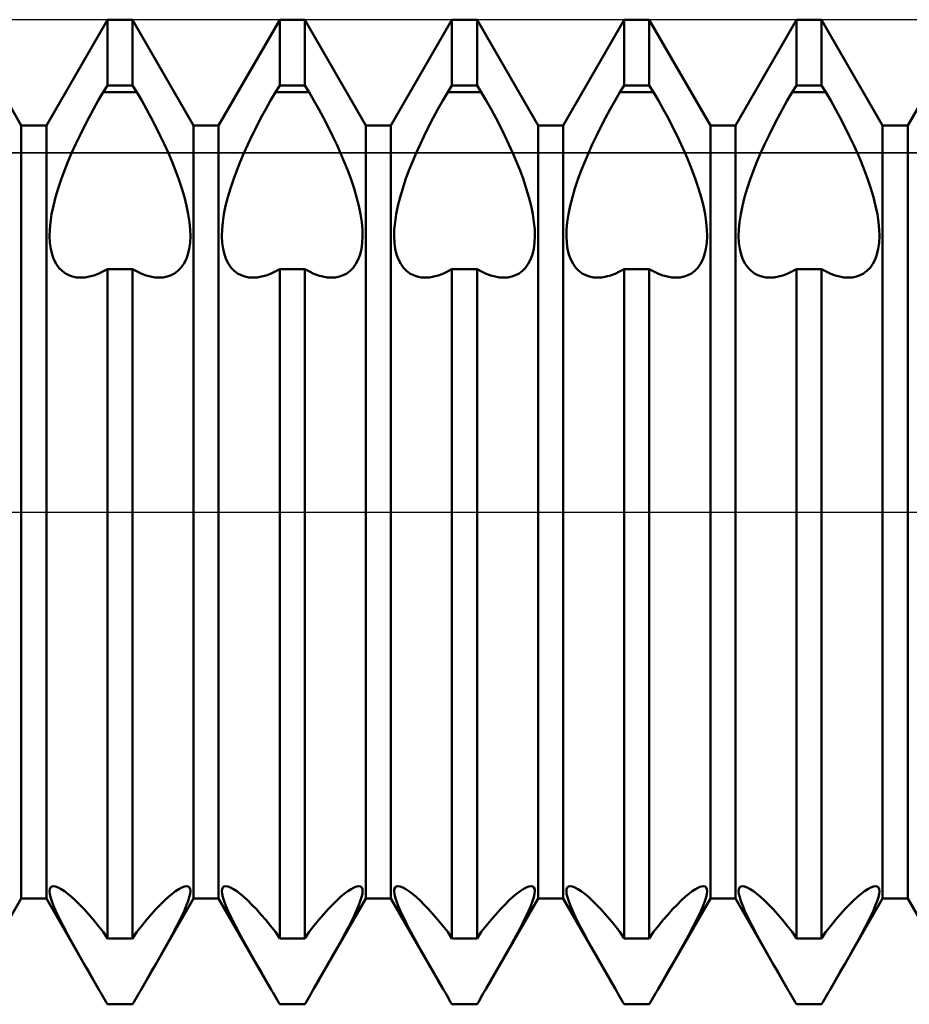
# Model space of a CAD drawing. Units: millimetres. Extents: x -26 to 133, y -37 to 52.
# Drawn here: x 56 to 59, y -2 to 2 of the extents above; entities that cross this region are included whole.
import ezdxf

# ---------------------------------------------------------------- set-up
doc = ezdxf.new("R2010")
doc.units = ezdxf.units.MM
doc.header["$LTSCALE"] = 5.25
doc.linetypes.add('LONGDASH_DASH', pattern=[0.85, 0.4, -0.2, 0.05, -0.2])
for name, color, linetype in [('1', 4, 'CONTINUOUS'), ('4', 2, 'LONGDASH_DASH'), ('CUT', 1, 'CONTINUOUS'), ('NOCUT', 7, 'CONTINUOUS'), ('SK4', 2, 'LONGDASH_DASH')]:
    doc.layers.add(name, color=color, linetype=linetype)

msp = doc.modelspace()

# ---------------------------------------------------------------- linework, layer by layer
at = {"layer": '1', "color": 4, "linetype": 'CONTINUOUS', "lineweight": 50}
for p, q in [((55.599, 1.5705), (55.351, 2)), ((55.701, 1.5705), (55.949, 2)), ((55.949, 2), (56.051, 2)), ((55.949, 1.732), (55.949, 2)), ((56.299, 1.5705), (56.051, 2)), ((56.051, 1.732), (56.051, 2)), ((56.401, 1.5705), (56.649, 2)), ((56.649, 2), (56.751, 2)), ((56.649, 1.732), (56.649, 2)), ((56.999, 1.5705), (56.751, 2)), ((56.751, 1.732), (56.751, 2)), ((57.101, 1.5705), (57.349, 2)), ((57.349, 2), (57.451, 2)), ((57.349, 1.732), (57.349, 2)), ((57.699, 1.5705), (57.451, 2)), ((57.451, 1.732), (57.451, 2)), ((57.801, 1.5705), (58.049, 2)), ((58.049, 2), (58.151, 2)), ((58.049, 1.732), (58.049, 2)), ((58.399, 1.5705), (58.151, 2)), ((58.151, 1.732), (58.151, 2)), ((58.501, 1.5705), (58.749, 2)), ((58.749, 2), (58.851, 2)), ((58.749, 1.732), (58.749, 2)), ((59.099, 1.5705), (58.851, 2)), ((58.851, 1.732), (58.851, 2)), ((59.201, 1.5705), (59.449, 2)), ((55.9317, 1.7062), (55.949, 1.732)), ((55.949, 1.732), (56.051, 1.732)), ((56.0683, 1.7062), (56.051, 1.732)), ((56.6317, 1.7062), (56.649, 1.732)), ((56.649, 1.732), (56.751, 1.732)), ((56.7683, 1.7062), (56.751, 1.732)), ((57.3317, 1.7062), (57.349, 1.732)), ((57.349, 1.732), (57.451, 1.732)), ((57.4683, 1.7062), (57.451, 1.732)), ((58.0317, 1.7062), (58.049, 1.732)), ((58.049, 1.732), (58.151, 1.732)), ((58.1683, 1.7062), (58.151, 1.732)), ((58.7317, 1.7062), (58.749, 1.732)), ((58.749, 1.732), (58.851, 1.732)), ((58.8683, 1.7062), (58.851, 1.732)), ((55.9118, 1.6718), (55.9317, 1.7061)), ((55.9317, 1.7062), (56.0683, 1.7062)), ((56.0882, 1.6718), (56.0683, 1.7061)), ((56.6118, 1.6718), (56.6317, 1.7061)), ((56.6317, 1.7062), (56.7683, 1.7062)), ((56.7882, 1.6718), (56.7683, 1.7061)), ((57.3118, 1.6718), (57.3317, 1.7061)), ((57.3317, 1.7062), (57.4683, 1.7062)), ((57.4882, 1.6718), (57.4683, 1.7061)), ((58.0118, 1.6718), (58.0317, 1.7061)), ((58.0317, 1.7062), (58.1683, 1.7062)), ((58.1882, 1.6718), (58.1683, 1.7061)), ((58.7118, 1.6718), (58.7317, 1.7061)), ((58.7317, 1.7062), (58.8683, 1.7062)), ((58.8882, 1.6718), (58.8683, 1.7061)), ((55.8922, 1.6366), (55.9118, 1.6718)), ((56.1078, 1.6366), (56.0882, 1.6718)), ((56.5922, 1.6366), (56.6118, 1.6718)), ((56.8078, 1.6366), (56.7882, 1.6718)), ((57.2922, 1.6366), (57.3118, 1.6718)), ((57.5078, 1.6366), (57.4882, 1.6718)), ((57.9922, 1.6366), (58.0118, 1.6718)), ((58.2078, 1.6366), (58.1882, 1.6718)), ((58.6922, 1.6366), (58.7118, 1.6718)), ((58.9078, 1.6366), (58.8882, 1.6718)), ((55.8542, 1.5648), (55.8729, 1.6009)), ((55.8729, 1.6009), (55.8922, 1.6366)), ((56.1271, 1.6009), (56.1078, 1.6366)), ((56.1458, 1.5648), (56.1271, 1.6009)), ((56.5542, 1.5648), (56.5729, 1.6009)), ((56.5729, 1.6009), (56.5922, 1.6366)), ((56.8271, 1.6009), (56.8078, 1.6366)), ((56.8457, 1.5648), (56.8271, 1.6009)), ((57.2542, 1.5648), (57.2729, 1.6009)), ((57.2729, 1.6009), (57.2922, 1.6366)), ((57.5271, 1.6009), (57.5078, 1.6366)), ((57.5457, 1.5648), (57.5271, 1.6009)), ((57.9542, 1.5648), (57.9729, 1.6009)), ((57.9729, 1.6009), (57.9922, 1.6366)), ((58.2271, 1.6009), (58.2078, 1.6366)), ((58.2457, 1.5648), (58.2271, 1.6009)), ((58.6543, 1.5648), (58.6729, 1.6009)), ((58.6729, 1.6009), (58.6922, 1.6366)), ((58.9271, 1.6009), (58.9078, 1.6366)), ((58.9458, 1.5648), (58.9271, 1.6009)), ((55.599, 1.5705), (55.701, 1.5705)), ((55.599, -1.5705), (55.599, 1.5705)), ((55.701, -1.5705), (55.701, 1.5705)), ((55.8363, 1.5288), (55.8542, 1.5648)), ((56.1637, 1.5288), (56.1458, 1.5648)), ((56.299, 1.5705), (56.401, 1.5705)), ((56.299, -1.5705), (56.299, 1.5705)), ((56.401, -1.5705), (56.401, 1.5705)), ((56.5363, 1.5288), (56.5542, 1.5648)), ((56.8637, 1.5288), (56.8457, 1.5648)), ((56.999, 1.5705), (57.101, 1.5705)), ((56.999, -1.5705), (56.999, 1.5705)), ((57.101, -1.5705), (57.101, 1.5705)), ((57.2363, 1.5288), (57.2542, 1.5648)), ((57.5637, 1.5288), (57.5457, 1.5648)), ((57.699, 1.5705), (57.801, 1.5705)), ((57.699, -1.5705), (57.699, 1.5705)), ((57.801, -1.5705), (57.801, 1.5705)), ((57.9363, 1.5288), (57.9542, 1.5648)), ((58.2637, 1.5288), (58.2457, 1.5648)), ((58.399, 1.5705), (58.501, 1.5705)), ((58.399, -1.5705), (58.399, 1.5705)), ((58.501, -1.5705), (58.501, 1.5705)), ((58.6363, 1.5288), (58.6543, 1.5648)), ((58.9637, 1.5288), (58.9458, 1.5648)), ((59.099, 1.5705), (59.201, 1.5705)), ((59.099, -1.5705), (59.099, 1.5705)), ((59.201, -1.5705), (59.201, 1.5705)), ((55.8193, 1.4929), (55.8363, 1.5288)), ((56.1807, 1.4929), (56.1637, 1.5288)), ((56.5193, 1.4929), (56.5363, 1.5288)), ((56.8807, 1.4929), (56.8637, 1.5288)), ((57.2193, 1.4929), (57.2363, 1.5288)), ((57.5807, 1.4929), (57.5637, 1.5288)), ((57.9193, 1.4929), (57.9363, 1.5288)), ((58.2807, 1.4929), (58.2637, 1.5288)), ((58.6193, 1.4929), (58.6363, 1.5288)), ((58.9807, 1.4929), (58.9637, 1.5288)), ((55.8033, 1.4575), (55.8193, 1.4929)), ((56.1967, 1.4575), (56.1807, 1.4929)), ((56.5033, 1.4575), (56.5193, 1.4929)), ((56.8967, 1.4575), (56.8807, 1.4929)), ((57.2033, 1.4575), (57.2193, 1.4929)), ((57.5967, 1.4575), (57.5807, 1.4929)), ((57.9033, 1.4575), (57.9193, 1.4929)), ((58.2967, 1.4575), (58.2807, 1.4929)), ((58.6033, 1.4575), (58.6193, 1.4929)), ((58.9967, 1.4575), (58.9807, 1.4929)), ((55.7885, 1.4226), (55.8033, 1.4575)), ((56.2115, 1.4226), (56.1967, 1.4575)), ((56.4885, 1.4226), (56.5033, 1.4575)), ((56.9115, 1.4226), (56.8967, 1.4575)), ((57.1885, 1.4226), (57.2033, 1.4575)), ((57.6115, 1.4226), (57.5967, 1.4575)), ((57.8885, 1.4226), (57.9033, 1.4575)), ((58.3115, 1.4226), (58.2967, 1.4575)), ((58.5885, 1.4226), (58.6033, 1.4575)), ((59.0115, 1.4226), (58.9967, 1.4575)), ((55.7743, 1.387), (55.7885, 1.4226)), ((56.2257, 1.387), (56.2115, 1.4226)), ((56.4743, 1.387), (56.4885, 1.4226)), ((56.9257, 1.387), (56.9115, 1.4226)), ((57.1743, 1.387), (57.1885, 1.4226)), ((57.6257, 1.387), (57.6115, 1.4226)), ((57.8743, 1.387), (57.8885, 1.4226)), ((58.3257, 1.387), (58.3115, 1.4226)), ((58.5743, 1.387), (58.5885, 1.4226)), ((59.0257, 1.387), (59.0115, 1.4226)), ((55.7609, 1.3509), (55.7743, 1.387)), ((56.2391, 1.3509), (56.2257, 1.387)), ((56.4609, 1.3509), (56.4743, 1.387)), ((56.9391, 1.3509), (56.9257, 1.387)), ((57.1609, 1.3509), (57.1743, 1.387)), ((57.6391, 1.3509), (57.6257, 1.387)), ((57.8609, 1.3509), (57.8743, 1.387)), ((58.3391, 1.3509), (58.3257, 1.387)), ((58.5609, 1.3509), (58.5743, 1.387)), ((59.0391, 1.3509), (59.0257, 1.387)), ((55.7488, 1.3147), (55.7609, 1.3509)), ((56.2512, 1.3147), (56.2391, 1.3509)), ((56.4488, 1.3147), (56.4609, 1.3509)), ((56.9512, 1.3147), (56.9391, 1.3509)), ((57.1488, 1.3147), (57.1609, 1.3509)), ((57.6512, 1.3147), (57.6391, 1.3509)), ((57.8488, 1.3147), (57.8609, 1.3509)), ((58.3512, 1.3147), (58.3391, 1.3509)), ((58.5488, 1.3147), (58.5609, 1.3509)), ((59.0512, 1.3147), (59.0391, 1.3509)), ((55.7382, 1.2789), (55.7488, 1.3147)), ((56.2618, 1.2789), (56.2512, 1.3147)), ((56.4382, 1.2789), (56.4488, 1.3147)), ((56.9618, 1.2789), (56.9512, 1.3147)), ((57.1382, 1.2789), (57.1488, 1.3147)), ((57.6618, 1.2789), (57.6512, 1.3147)), ((57.8382, 1.2789), (57.8488, 1.3147)), ((58.3618, 1.2789), (58.3512, 1.3147)), ((58.5382, 1.2789), (58.5488, 1.3147)), ((59.0618, 1.2789), (59.0512, 1.3147)), ((55.7224, 1.2102), (55.7293, 1.2439)), ((55.7293, 1.2439), (55.7382, 1.2789)), ((56.2707, 1.2439), (56.2618, 1.2789)), ((56.2776, 1.2102), (56.2707, 1.2439)), ((56.4224, 1.2102), (56.4293, 1.2439)), ((56.4293, 1.2439), (56.4382, 1.2789)), ((56.9707, 1.2439), (56.9618, 1.2789)), ((56.9776, 1.2102), (56.9707, 1.2439)), ((57.1224, 1.2102), (57.1293, 1.2439)), ((57.1293, 1.2439), (57.1382, 1.2789)), ((57.6707, 1.2439), (57.6618, 1.2789)), ((57.6776, 1.2102), (57.6707, 1.2439)), ((57.8224, 1.2102), (57.8293, 1.2439)), ((57.8293, 1.2439), (57.8382, 1.2789)), ((58.3707, 1.2439), (58.3618, 1.2789)), ((58.3776, 1.2102), (58.3707, 1.2439)), ((58.5224, 1.2102), (58.5293, 1.2439)), ((58.5293, 1.2439), (58.5382, 1.2789)), ((59.0707, 1.2439), (59.0618, 1.2789)), ((59.0776, 1.2102), (59.0707, 1.2439)), ((55.7176, 1.1781), (55.7224, 1.2102)), ((56.2824, 1.1781), (56.2776, 1.2102)), ((56.4176, 1.1781), (56.4224, 1.2102)), ((56.9824, 1.1781), (56.9776, 1.2102)), ((57.1176, 1.1781), (57.1224, 1.2102)), ((57.6824, 1.1781), (57.6776, 1.2102)), ((57.8176, 1.1781), (57.8224, 1.2102)), ((58.3824, 1.1781), (58.3776, 1.2102)), ((58.5176, 1.1781), (58.5224, 1.2102)), ((59.0824, 1.1781), (59.0776, 1.2102)), ((55.7147, 1.1479), (55.7176, 1.1781)), ((56.2853, 1.1479), (56.2824, 1.1781)), ((56.4147, 1.1479), (56.4176, 1.1781)), ((56.9853, 1.1479), (56.9824, 1.1781)), ((57.1147, 1.1479), (57.1176, 1.1781)), ((57.6853, 1.1479), (57.6824, 1.1781)), ((57.8147, 1.1479), (57.8176, 1.1781)), ((58.3853, 1.1479), (58.3824, 1.1781)), ((58.5147, 1.1479), (58.5176, 1.1781)), ((59.0853, 1.1479), (59.0824, 1.1781)), ((55.7139, 1.12), (55.7147, 1.1479)), ((56.2861, 1.12), (56.2853, 1.1479)), ((56.4139, 1.12), (56.4147, 1.1479)), ((56.9861, 1.12), (56.9853, 1.1479)), ((57.1139, 1.12), (57.1147, 1.1479)), ((57.6861, 1.12), (57.6853, 1.1479)), ((57.8139, 1.12), (57.8147, 1.1479)), ((58.3861, 1.12), (58.3853, 1.1479)), ((58.5139, 1.12), (58.5147, 1.1479)), ((59.0861, 1.12), (59.0853, 1.1479)), ((55.7153, 1.0938), (55.7139, 1.12)), ((55.7187, 1.0692), (55.7153, 1.0938)), ((56.2813, 1.0692), (56.2847, 1.0938)), ((56.2847, 1.0938), (56.2861, 1.12)), ((56.4153, 1.0938), (56.4139, 1.12)), ((56.4187, 1.0692), (56.4153, 1.0938)), ((56.9813, 1.0692), (56.9847, 1.0938)), ((56.9847, 1.0938), (56.9861, 1.12)), ((57.1153, 1.0938), (57.1139, 1.12)), ((57.1187, 1.0692), (57.1153, 1.0938)), ((57.6813, 1.0692), (57.6847, 1.0938)), ((57.6847, 1.0938), (57.6861, 1.12)), ((57.8153, 1.0938), (57.8139, 1.12)), ((57.8187, 1.0692), (57.8153, 1.0938)), ((58.3813, 1.0692), (58.3847, 1.0938)), ((58.3847, 1.0938), (58.3861, 1.12)), ((58.5153, 1.0938), (58.5139, 1.12)), ((58.5187, 1.0692), (58.5153, 1.0938)), ((59.0813, 1.0692), (59.0847, 1.0938)), ((59.0847, 1.0938), (59.0861, 1.12)), ((55.7241, 1.0464), (55.7187, 1.0692)), ((55.7316, 1.0258), (55.7241, 1.0464)), ((56.2684, 1.0258), (56.2759, 1.0464)), ((56.2759, 1.0464), (56.2813, 1.0692)), ((56.4241, 1.0464), (56.4187, 1.0692)), ((56.4316, 1.0258), (56.4241, 1.0464)), ((56.9684, 1.0258), (56.9759, 1.0464)), ((56.9759, 1.0464), (56.9813, 1.0692)), ((57.1241, 1.0464), (57.1187, 1.0692)), ((57.1316, 1.0258), (57.1241, 1.0464)), ((57.6684, 1.0258), (57.6759, 1.0464)), ((57.6759, 1.0464), (57.6813, 1.0692)), ((57.8241, 1.0464), (57.8187, 1.0692)), ((57.8316, 1.0258), (57.8241, 1.0464)), ((58.3684, 1.0258), (58.3759, 1.0464)), ((58.3759, 1.0464), (58.3813, 1.0692)), ((58.5241, 1.0464), (58.5187, 1.0692)), ((58.5316, 1.0258), (58.5241, 1.0464)), ((59.0684, 1.0258), (59.0759, 1.0464)), ((59.0759, 1.0464), (59.0813, 1.0692)), ((55.7409, 1.0077), (55.7316, 1.0258)), ((55.752, 0.9923), (55.7409, 1.0077)), ((56.248, 0.9923), (56.2591, 1.0077)), ((56.2591, 1.0077), (56.2684, 1.0258)), ((56.4409, 1.0077), (56.4316, 1.0258)), ((56.452, 0.9923), (56.4409, 1.0077)), ((56.948, 0.9923), (56.9591, 1.0077)), ((56.9591, 1.0077), (56.9684, 1.0258)), ((57.1409, 1.0077), (57.1316, 1.0258)), ((57.152, 0.9923), (57.1409, 1.0077)), ((57.648, 0.9923), (57.6591, 1.0077)), ((57.6591, 1.0077), (57.6684, 1.0258)), ((57.8409, 1.0077), (57.8316, 1.0258)), ((57.852, 0.9923), (57.8409, 1.0077)), ((58.348, 0.9923), (58.3591, 1.0077)), ((58.3591, 1.0077), (58.3684, 1.0258)), ((58.5409, 1.0077), (58.5316, 1.0258)), ((58.552, 0.9923), (58.5409, 1.0077)), ((59.048, 0.9923), (59.0591, 1.0077)), ((59.0591, 1.0077), (59.0684, 1.0258)), ((55.7645, 0.9795), (55.752, 0.9923)), ((55.7781, 0.9693), (55.7645, 0.9795)), ((55.7925, 0.9616), (55.7781, 0.9693)), ((55.8076, 0.9563), (55.7925, 0.9616)), ((55.8755, 0.9561), (55.8935, 0.961)), ((55.8935, 0.961), (55.9118, 0.9678)), ((55.9118, 0.9678), (55.9304, 0.9764)), ((55.9304, 0.9764), (55.949, 0.9867)), ((55.949, 0.9866), (56.051, 0.9866)), ((55.949, -1.7321), (55.949, 0.9866)), ((56.0696, 0.9764), (56.051, 0.9867)), ((56.051, -1.7321), (56.051, 0.9866)), ((56.0882, 0.9678), (56.0696, 0.9764)), ((56.1065, 0.961), (56.0882, 0.9678)), ((56.1245, 0.9561), (56.1065, 0.961)), ((56.1924, 0.9563), (56.2075, 0.9616)), ((56.2075, 0.9616), (56.2219, 0.9693)), ((56.2219, 0.9693), (56.2355, 0.9795)), ((56.2355, 0.9795), (56.248, 0.9923)), ((56.4645, 0.9795), (56.452, 0.9923)), ((56.4781, 0.9693), (56.4645, 0.9795)), ((56.4925, 0.9616), (56.4781, 0.9693)), ((56.5076, 0.9563), (56.4925, 0.9616)), ((56.5755, 0.9561), (56.5935, 0.961)), ((56.5935, 0.961), (56.6118, 0.9678)), ((56.6118, 0.9678), (56.6304, 0.9764)), ((56.6304, 0.9764), (56.649, 0.9867)), ((56.649, 0.9866), (56.751, 0.9866)), ((56.649, -1.7321), (56.649, 0.9866)), ((56.7696, 0.9764), (56.751, 0.9867)), ((56.751, -1.7321), (56.751, 0.9866)), ((56.7882, 0.9678), (56.7696, 0.9764)), ((56.8065, 0.961), (56.7882, 0.9678)), ((56.8244, 0.9561), (56.8065, 0.961)), ((56.8924, 0.9563), (56.9075, 0.9616)), ((56.9075, 0.9616), (56.9219, 0.9693)), ((56.9219, 0.9693), (56.9355, 0.9795)), ((56.9355, 0.9795), (56.948, 0.9923)), ((57.1645, 0.9795), (57.152, 0.9923)), ((57.1781, 0.9693), (57.1645, 0.9795)), ((57.1925, 0.9616), (57.1781, 0.9693)), ((57.2076, 0.9563), (57.1925, 0.9616)), ((57.2756, 0.9561), (57.2935, 0.961)), ((57.2935, 0.961), (57.3118, 0.9678)), ((57.3118, 0.9678), (57.3304, 0.9764)), ((57.3304, 0.9764), (57.349, 0.9867)), ((57.349, 0.9866), (57.451, 0.9866)), ((57.349, -1.7321), (57.349, 0.9866)), ((57.4696, 0.9764), (57.451, 0.9867)), ((57.451, -1.7321), (57.451, 0.9866)), ((57.4882, 0.9678), (57.4696, 0.9764)), ((57.5065, 0.961), (57.4882, 0.9678)), ((57.5244, 0.9561), (57.5065, 0.961)), ((57.5924, 0.9563), (57.6075, 0.9616)), ((57.6075, 0.9616), (57.6219, 0.9693)), ((57.6219, 0.9693), (57.6355, 0.9795)), ((57.6355, 0.9795), (57.648, 0.9923)), ((57.8645, 0.9795), (57.852, 0.9923)), ((57.8781, 0.9693), (57.8645, 0.9795)), ((57.8925, 0.9616), (57.8781, 0.9693)), ((57.9076, 0.9563), (57.8925, 0.9616)), ((57.9756, 0.9561), (57.9935, 0.961)), ((57.9935, 0.961), (58.0118, 0.9678)), ((58.0118, 0.9678), (58.0304, 0.9764)), ((58.0304, 0.9764), (58.049, 0.9867)), ((58.049, 0.9866), (58.151, 0.9866)), ((58.049, -1.7321), (58.049, 0.9866)), ((58.1696, 0.9764), (58.151, 0.9867)), ((58.151, -1.7321), (58.151, 0.9866)), ((58.1882, 0.9678), (58.1696, 0.9764)), ((58.2065, 0.961), (58.1882, 0.9678)), ((58.2244, 0.9561), (58.2065, 0.961)), ((58.2924, 0.9563), (58.3075, 0.9616)), ((58.3075, 0.9616), (58.3219, 0.9693)), ((58.3219, 0.9693), (58.3355, 0.9795)), ((58.3355, 0.9795), (58.348, 0.9923)), ((58.5645, 0.9795), (58.552, 0.9923)), ((58.5781, 0.9693), (58.5645, 0.9795)), ((58.5925, 0.9616), (58.5781, 0.9693)), ((58.6076, 0.9563), (58.5925, 0.9616)), ((58.6756, 0.9561), (58.6935, 0.961)), ((58.6935, 0.961), (58.7118, 0.9678)), ((58.7118, 0.9678), (58.7304, 0.9764)), ((58.7304, 0.9764), (58.749, 0.9867)), ((58.749, 0.9866), (58.851, 0.9866)), ((58.749, -1.7321), (58.749, 0.9866)), ((58.8696, 0.9764), (58.851, 0.9867)), ((58.851, -1.7321), (58.851, 0.9866)), ((58.8882, 0.9678), (58.8696, 0.9764)), ((58.9065, 0.961), (58.8882, 0.9678)), ((58.9245, 0.9561), (58.9065, 0.961)), ((58.9924, 0.9563), (59.0075, 0.9616)), ((59.0075, 0.9616), (59.0219, 0.9693)), ((59.0219, 0.9693), (59.0355, 0.9795)), ((59.0355, 0.9795), (59.048, 0.9923)), ((55.8239, 0.9532), (55.8076, 0.9563)), ((55.8412, 0.9521), (55.8239, 0.9532)), ((55.8412, 0.9521), (55.8581, 0.9532)), ((55.8581, 0.9532), (55.8755, 0.9561)), ((56.1419, 0.9532), (56.1245, 0.9561)), ((56.1588, 0.9521), (56.1419, 0.9532)), ((56.1588, 0.9521), (56.1761, 0.9532)), ((56.1761, 0.9532), (56.1924, 0.9563)), ((56.5239, 0.9532), (56.5076, 0.9563)), ((56.5412, 0.9521), (56.5239, 0.9532)), ((56.5412, 0.9521), (56.5581, 0.9532)), ((56.5581, 0.9532), (56.5755, 0.9561)), ((56.8419, 0.9532), (56.8244, 0.9561)), ((56.8588, 0.9521), (56.8419, 0.9532)), ((56.8588, 0.9521), (56.8761, 0.9532)), ((56.8761, 0.9532), (56.8924, 0.9563)), ((57.2239, 0.9532), (57.2076, 0.9563)), ((57.2412, 0.9521), (57.2239, 0.9532)), ((57.2412, 0.9521), (57.2581, 0.9532)), ((57.2581, 0.9532), (57.2756, 0.9561)), ((57.5419, 0.9532), (57.5244, 0.9561)), ((57.5588, 0.9521), (57.5419, 0.9532)), ((57.5588, 0.9521), (57.5761, 0.9532)), ((57.5761, 0.9532), (57.5924, 0.9563)), ((57.9239, 0.9532), (57.9076, 0.9563)), ((57.9412, 0.9521), (57.9239, 0.9532)), ((57.9412, 0.9521), (57.9581, 0.9532)), ((57.9581, 0.9532), (57.9756, 0.9561)), ((58.2419, 0.9532), (58.2244, 0.9561)), ((58.2588, 0.9521), (58.2419, 0.9532)), ((58.2588, 0.9521), (58.2761, 0.9532)), ((58.2761, 0.9532), (58.2924, 0.9563)), ((58.6239, 0.9532), (58.6076, 0.9563)), ((58.6412, 0.9521), (58.6239, 0.9532)), ((58.6412, 0.9521), (58.6581, 0.9532)), ((58.6581, 0.9532), (58.6756, 0.9561)), ((58.9419, 0.9532), (58.9245, 0.9561)), ((58.9588, 0.9521), (58.9419, 0.9532)), ((58.9588, 0.9521), (58.9761, 0.9532)), ((58.9761, 0.9532), (58.9924, 0.9563)), ((55.7139, -1.5403), (55.7148, -1.5316)), ((55.7151, -1.5515), (55.7139, -1.5403)), ((55.7148, -1.5316), (55.7177, -1.5253)), ((55.7183, -1.5653), (55.7151, -1.5515)), ((55.7177, -1.5253), (55.7226, -1.5214)), ((55.7226, -1.5214), (55.7294, -1.5201)), ((55.7382, -1.5215), (55.7294, -1.5201)), ((55.7489, -1.5255), (55.7382, -1.5215)), ((55.761, -1.5321), (55.7489, -1.5255)), ((55.7743, -1.5408), (55.761, -1.5321)), ((55.7885, -1.5515), (55.7743, -1.5408)), ((55.8034, -1.564), (55.7885, -1.5515)), ((56.1966, -1.564), (56.2115, -1.5515)), ((56.2115, -1.5515), (56.2257, -1.5408)), ((56.2257, -1.5408), (56.239, -1.5321)), ((56.239, -1.5321), (56.2511, -1.5255)), ((56.2511, -1.5255), (56.2618, -1.5215)), ((56.2618, -1.5215), (56.2706, -1.5201)), ((56.2774, -1.5214), (56.2706, -1.5201)), ((56.2823, -1.5253), (56.2774, -1.5214)), ((56.2817, -1.5653), (56.2849, -1.5515)), ((56.2852, -1.5316), (56.2823, -1.5253)), ((56.2849, -1.5515), (56.2861, -1.5403)), ((56.2861, -1.5403), (56.2852, -1.5316)), ((56.4139, -1.5403), (56.4148, -1.5316)), ((56.4151, -1.5515), (56.4139, -1.5403)), ((56.4148, -1.5316), (56.4177, -1.5253)), ((56.4183, -1.5653), (56.4151, -1.5515)), ((56.4177, -1.5253), (56.4225, -1.5214)), ((56.4225, -1.5214), (56.4294, -1.5201)), ((56.4382, -1.5215), (56.4294, -1.5201)), ((56.4489, -1.5255), (56.4382, -1.5215)), ((56.461, -1.5321), (56.4489, -1.5255)), ((56.4743, -1.5408), (56.461, -1.5321)), ((56.4885, -1.5515), (56.4743, -1.5408)), ((56.5034, -1.564), (56.4885, -1.5515)), ((56.8966, -1.564), (56.9115, -1.5515)), ((56.9115, -1.5515), (56.9257, -1.5408)), ((56.9257, -1.5408), (56.939, -1.5321)), ((56.939, -1.5321), (56.9511, -1.5255)), ((56.9511, -1.5255), (56.9618, -1.5215)), ((56.9618, -1.5215), (56.9706, -1.5201)), ((56.9774, -1.5214), (56.9706, -1.5201)), ((56.9823, -1.5253), (56.9774, -1.5214)), ((56.9817, -1.5653), (56.9849, -1.5515)), ((56.9852, -1.5316), (56.9823, -1.5253)), ((56.9849, -1.5515), (56.9861, -1.5403)), ((56.9861, -1.5403), (56.9852, -1.5316)), ((57.1139, -1.5403), (57.1148, -1.5316)), ((57.1151, -1.5515), (57.1139, -1.5403)), ((57.1148, -1.5316), (57.1177, -1.5253)), ((57.1183, -1.5653), (57.1151, -1.5515)), ((57.1177, -1.5253), (57.1226, -1.5214)), ((57.1226, -1.5214), (57.1294, -1.5201)), ((57.1382, -1.5215), (57.1294, -1.5201)), ((57.1489, -1.5255), (57.1382, -1.5215)), ((57.161, -1.5321), (57.1489, -1.5255)), ((57.1743, -1.5408), (57.161, -1.5321)), ((57.1885, -1.5515), (57.1743, -1.5408)), ((57.2034, -1.564), (57.1885, -1.5515)), ((57.5966, -1.564), (57.6115, -1.5515)), ((57.6115, -1.5515), (57.6257, -1.5408)), ((57.6257, -1.5408), (57.639, -1.5321)), ((57.639, -1.5321), (57.6511, -1.5255)), ((57.6511, -1.5255), (57.6618, -1.5215)), ((57.6618, -1.5215), (57.6706, -1.5201)), ((57.6774, -1.5214), (57.6706, -1.5201)), ((57.6823, -1.5253), (57.6774, -1.5214)), ((57.6817, -1.5653), (57.6849, -1.5515)), ((57.6852, -1.5316), (57.6823, -1.5253)), ((57.6849, -1.5515), (57.6861, -1.5403)), ((57.6861, -1.5403), (57.6852, -1.5316)), ((57.8139, -1.5403), (57.8148, -1.5316)), ((57.8151, -1.5515), (57.8139, -1.5403)), ((57.8148, -1.5316), (57.8177, -1.5253)), ((57.8183, -1.5653), (57.8151, -1.5515)), ((57.8177, -1.5253), (57.8226, -1.5214)), ((57.8226, -1.5214), (57.8294, -1.5201)), ((57.8382, -1.5215), (57.8294, -1.5201)), ((57.8489, -1.5255), (57.8382, -1.5215)), ((57.861, -1.5321), (57.8489, -1.5255)), ((57.8743, -1.5408), (57.861, -1.5321)), ((57.8885, -1.5515), (57.8743, -1.5408)), ((57.9034, -1.564), (57.8885, -1.5515)), ((58.2966, -1.564), (58.3115, -1.5515)), ((58.3115, -1.5515), (58.3257, -1.5408)), ((58.3257, -1.5408), (58.339, -1.5321)), ((58.339, -1.5321), (58.3511, -1.5255)), ((58.3511, -1.5255), (58.3618, -1.5215)), ((58.3618, -1.5215), (58.3706, -1.5201)), ((58.3774, -1.5214), (58.3706, -1.5201)), ((58.3823, -1.5253), (58.3774, -1.5214)), ((58.3817, -1.5653), (58.3849, -1.5515)), ((58.3852, -1.5316), (58.3823, -1.5253)), ((58.3849, -1.5515), (58.3861, -1.5403)), ((58.3861, -1.5403), (58.3852, -1.5316)), ((58.5139, -1.5403), (58.5148, -1.5316)), ((58.5151, -1.5515), (58.5139, -1.5403)), ((58.5148, -1.5316), (58.5177, -1.5253)), ((58.5183, -1.5653), (58.5151, -1.5515)), ((58.5177, -1.5253), (58.5226, -1.5214)), ((58.5226, -1.5214), (58.5294, -1.5201)), ((58.5382, -1.5215), (58.5294, -1.5201)), ((58.5489, -1.5255), (58.5382, -1.5215)), ((58.561, -1.5321), (58.5489, -1.5255)), ((58.5743, -1.5408), (58.561, -1.5321)), ((58.5885, -1.5515), (58.5743, -1.5408)), ((58.6034, -1.564), (58.5885, -1.5515)), ((58.9966, -1.564), (59.0115, -1.5515)), ((59.0115, -1.5515), (59.0257, -1.5408)), ((59.0257, -1.5408), (59.039, -1.5321)), ((59.039, -1.5321), (59.0511, -1.5255)), ((59.0511, -1.5255), (59.0618, -1.5215)), ((59.0618, -1.5215), (59.0706, -1.5201)), ((59.0774, -1.5214), (59.0706, -1.5201)), ((59.0823, -1.5253), (59.0774, -1.5214)), ((59.0817, -1.5653), (59.0849, -1.5515)), ((59.0852, -1.5316), (59.0823, -1.5253)), ((59.0849, -1.5515), (59.0861, -1.5403)), ((59.0861, -1.5403), (59.0852, -1.5316)), ((55.3883, -1.9354), (55.599, -1.5705)), ((55.599, -1.5705), (55.701, -1.5705)), ((55.9117, -1.9354), (55.701, -1.5705)), ((55.7235, -1.5816), (55.7183, -1.5653)), ((55.7306, -1.6002), (55.7235, -1.5816)), ((55.8193, -1.5786), (55.8034, -1.564)), ((55.8364, -1.5953), (55.8193, -1.5786)), ((55.8543, -1.614), (55.8364, -1.5953)), ((56.0883, -1.9354), (56.299, -1.5705)), ((56.1457, -1.614), (56.1636, -1.5953)), ((56.1636, -1.5953), (56.1807, -1.5786)), ((56.1807, -1.5786), (56.1966, -1.564)), ((56.2694, -1.6002), (56.2765, -1.5816)), ((56.2765, -1.5816), (56.2817, -1.5653)), ((56.299, -1.5705), (56.401, -1.5705)), ((56.6117, -1.9354), (56.401, -1.5705)), ((56.4235, -1.5816), (56.4183, -1.5653)), ((56.4306, -1.6002), (56.4235, -1.5816)), ((56.5193, -1.5786), (56.5034, -1.564)), ((56.5364, -1.5953), (56.5193, -1.5786)), ((56.5543, -1.614), (56.5364, -1.5953)), ((56.7883, -1.9354), (56.999, -1.5705)), ((56.8457, -1.614), (56.8636, -1.5953)), ((56.8636, -1.5953), (56.8807, -1.5786)), ((56.8807, -1.5786), (56.8966, -1.564)), ((56.9694, -1.6002), (56.9765, -1.5816)), ((56.9765, -1.5816), (56.9817, -1.5653)), ((56.999, -1.5705), (57.101, -1.5705)), ((57.3117, -1.9354), (57.101, -1.5705)), ((57.1235, -1.5816), (57.1183, -1.5653)), ((57.1306, -1.6002), (57.1235, -1.5816)), ((57.2193, -1.5786), (57.2034, -1.564)), ((57.2364, -1.5953), (57.2193, -1.5786)), ((57.2543, -1.614), (57.2364, -1.5953)), ((57.4883, -1.9354), (57.699, -1.5705)), ((57.5457, -1.614), (57.5636, -1.5953)), ((57.5636, -1.5953), (57.5807, -1.5786)), ((57.5807, -1.5786), (57.5966, -1.564)), ((57.6694, -1.6002), (57.6765, -1.5816)), ((57.6765, -1.5816), (57.6817, -1.5653)), ((57.699, -1.5705), (57.801, -1.5705)), ((58.0117, -1.9354), (57.801, -1.5705)), ((57.8235, -1.5816), (57.8183, -1.5653)), ((57.8306, -1.6002), (57.8235, -1.5816)), ((57.9193, -1.5786), (57.9034, -1.564)), ((57.9364, -1.5953), (57.9193, -1.5786)), ((57.9543, -1.614), (57.9364, -1.5953)), ((58.1883, -1.9354), (58.399, -1.5705)), ((58.2457, -1.614), (58.2636, -1.5953)), ((58.2636, -1.5953), (58.2807, -1.5786)), ((58.2807, -1.5786), (58.2966, -1.564)), ((58.3694, -1.6002), (58.3765, -1.5816)), ((58.3765, -1.5816), (58.3817, -1.5653)), ((58.399, -1.5705), (58.501, -1.5705)), ((58.7117, -1.9354), (58.501, -1.5705)), ((58.5235, -1.5816), (58.5183, -1.5653)), ((58.5306, -1.6002), (58.5235, -1.5816)), ((58.6193, -1.5786), (58.6034, -1.564)), ((58.6364, -1.5953), (58.6193, -1.5786)), ((58.6543, -1.614), (58.6364, -1.5953)), ((58.8883, -1.9354), (59.099, -1.5705)), ((58.9457, -1.614), (58.9636, -1.5953)), ((58.9636, -1.5953), (58.9807, -1.5786)), ((58.9807, -1.5786), (58.9966, -1.564)), ((59.0694, -1.6002), (59.0765, -1.5816)), ((59.0765, -1.5816), (59.0817, -1.5653)), ((59.099, -1.5705), (59.201, -1.5705)), ((59.4117, -1.9354), (59.201, -1.5705)), ((55.7396, -1.6211), (55.7306, -1.6002)), ((55.7503, -1.6439), (55.7396, -1.6211)), ((55.8729, -1.6345), (55.8543, -1.614)), ((55.8922, -1.6568), (55.8729, -1.6345)), ((56.1078, -1.6568), (56.1271, -1.6345)), ((56.1271, -1.6345), (56.1457, -1.614)), ((56.2497, -1.6439), (56.2604, -1.6211)), ((56.2604, -1.6211), (56.2694, -1.6002)), ((56.4396, -1.6211), (56.4306, -1.6002)), ((56.4503, -1.6439), (56.4396, -1.6211)), ((56.5729, -1.6345), (56.5543, -1.614)), ((56.5922, -1.6568), (56.5729, -1.6345)), ((56.8078, -1.6568), (56.8271, -1.6345)), ((56.8271, -1.6345), (56.8457, -1.614)), ((56.9497, -1.6439), (56.9604, -1.6211)), ((56.9604, -1.6211), (56.9694, -1.6002)), ((57.1396, -1.6211), (57.1306, -1.6002)), ((57.1503, -1.6439), (57.1396, -1.6211)), ((57.2729, -1.6345), (57.2543, -1.614)), ((57.2922, -1.6568), (57.2729, -1.6345)), ((57.5078, -1.6568), (57.5271, -1.6345)), ((57.5271, -1.6345), (57.5457, -1.614)), ((57.6497, -1.6439), (57.6604, -1.6211)), ((57.6604, -1.6211), (57.6694, -1.6002)), ((57.8396, -1.6211), (57.8306, -1.6002)), ((57.8503, -1.6439), (57.8396, -1.6211)), ((57.9729, -1.6345), (57.9543, -1.614)), ((57.9922, -1.6568), (57.9729, -1.6345)), ((58.2078, -1.6568), (58.2271, -1.6345)), ((58.2271, -1.6345), (58.2457, -1.614)), ((58.3497, -1.6439), (58.3604, -1.6211)), ((58.3604, -1.6211), (58.3694, -1.6002)), ((58.5396, -1.6211), (58.5306, -1.6002)), ((58.5503, -1.6439), (58.5396, -1.6211)), ((58.6729, -1.6345), (58.6543, -1.614)), ((58.6922, -1.6568), (58.6729, -1.6345)), ((58.9078, -1.6568), (58.9271, -1.6345)), ((58.9271, -1.6345), (58.9457, -1.614)), ((59.0497, -1.6439), (59.0604, -1.6211)), ((59.0604, -1.6211), (59.0694, -1.6002)), ((55.7625, -1.6683), (55.7503, -1.6439)), ((55.7757, -1.6938), (55.7625, -1.6683)), ((55.9118, -1.6808), (55.8922, -1.6568)), ((56.0882, -1.6808), (56.1078, -1.6568)), ((56.2243, -1.6938), (56.2375, -1.6683)), ((56.2375, -1.6683), (56.2497, -1.6439)), ((56.4625, -1.6683), (56.4503, -1.6439)), ((56.4757, -1.6938), (56.4625, -1.6683)), ((56.6118, -1.6808), (56.5922, -1.6568)), ((56.7882, -1.6808), (56.8078, -1.6568)), ((56.9243, -1.6938), (56.9375, -1.6683)), ((56.9375, -1.6683), (56.9497, -1.6439)), ((57.1625, -1.6683), (57.1503, -1.6439)), ((57.1757, -1.6938), (57.1625, -1.6683)), ((57.3118, -1.6808), (57.2922, -1.6568)), ((57.4882, -1.6808), (57.5078, -1.6568)), ((57.6243, -1.6938), (57.6375, -1.6683)), ((57.6375, -1.6683), (57.6497, -1.6439)), ((57.8625, -1.6683), (57.8503, -1.6439)), ((57.8757, -1.6938), (57.8625, -1.6683)), ((58.0118, -1.6808), (57.9922, -1.6568)), ((58.1882, -1.6808), (58.2078, -1.6568)), ((58.3243, -1.6938), (58.3375, -1.6683)), ((58.3375, -1.6683), (58.3497, -1.6439)), ((58.5625, -1.6683), (58.5503, -1.6439)), ((58.5757, -1.6938), (58.5625, -1.6683)), ((58.7118, -1.6808), (58.6922, -1.6568)), ((58.8882, -1.6808), (58.9078, -1.6568)), ((59.0243, -1.6938), (59.0375, -1.6683)), ((59.0375, -1.6683), (59.0497, -1.6439)), ((55.7898, -1.7201), (55.7757, -1.6938)), ((55.9317, -1.7062), (55.9118, -1.6808)), ((55.949, -1.7321), (55.9317, -1.7062)), ((56.051, -1.7321), (56.0683, -1.7062)), ((56.0683, -1.7062), (56.0882, -1.6808)), ((56.2102, -1.7201), (56.2243, -1.6938)), ((56.4898, -1.7201), (56.4757, -1.6938)), ((56.6317, -1.7062), (56.6118, -1.6808)), ((56.649, -1.7321), (56.6317, -1.7062)), ((56.751, -1.7321), (56.7683, -1.7062)), ((56.7683, -1.7062), (56.7882, -1.6808)), ((56.9102, -1.7201), (56.9243, -1.6938)), ((57.1898, -1.7201), (57.1757, -1.6938)), ((57.3317, -1.7062), (57.3118, -1.6808)), ((57.349, -1.7321), (57.3317, -1.7062)), ((57.451, -1.7321), (57.4683, -1.7062)), ((57.4683, -1.7062), (57.4882, -1.6808)), ((57.6102, -1.7201), (57.6243, -1.6938)), ((57.8898, -1.7201), (57.8757, -1.6938)), ((58.0317, -1.7062), (58.0118, -1.6808)), ((58.049, -1.7321), (58.0317, -1.7062)), ((58.151, -1.7321), (58.1683, -1.7062)), ((58.1683, -1.7062), (58.1882, -1.6808)), ((58.3102, -1.7201), (58.3243, -1.6938)), ((58.5898, -1.7201), (58.5757, -1.6938)), ((58.7317, -1.7062), (58.7118, -1.6808)), ((58.749, -1.7321), (58.7317, -1.7062)), ((58.851, -1.7321), (58.8683, -1.7062)), ((58.8683, -1.7062), (58.8882, -1.6808)), ((59.0102, -1.7201), (59.0243, -1.6938)), ((55.8045, -1.7471), (55.7898, -1.7201)), ((55.8203, -1.7755), (55.8045, -1.7471)), ((55.949, -1.7321), (56.051, -1.7321)), ((56.1797, -1.7755), (56.1955, -1.7471)), ((56.1955, -1.7471), (56.2102, -1.7201)), ((56.5045, -1.7471), (56.4898, -1.7201)), ((56.5203, -1.7755), (56.5045, -1.7471)), ((56.649, -1.7321), (56.751, -1.7321)), ((56.8797, -1.7755), (56.8955, -1.7471)), ((56.8955, -1.7471), (56.9102, -1.7201)), ((57.2045, -1.7471), (57.1898, -1.7201)), ((57.2203, -1.7755), (57.2045, -1.7471)), ((57.349, -1.7321), (57.451, -1.7321)), ((57.5797, -1.7755), (57.5955, -1.7471)), ((57.5955, -1.7471), (57.6102, -1.7201)), ((57.9045, -1.7471), (57.8898, -1.7201)), ((57.9203, -1.7755), (57.9045, -1.7471)), ((58.049, -1.7321), (58.151, -1.7321)), ((58.2797, -1.7755), (58.2955, -1.7471)), ((58.2955, -1.7471), (58.3102, -1.7201)), ((58.6045, -1.7471), (58.5898, -1.7201)), ((58.6203, -1.7755), (58.6045, -1.7471)), ((58.749, -1.7321), (58.851, -1.7321)), ((58.9797, -1.7755), (58.9955, -1.7471)), ((58.9955, -1.7471), (59.0102, -1.7201)), ((55.8372, -1.8054), (55.8203, -1.7755)), ((56.1628, -1.8054), (56.1797, -1.7755)), ((56.5372, -1.8054), (56.5203, -1.7755)), ((56.8628, -1.8054), (56.8797, -1.7755)), ((57.2372, -1.8054), (57.2203, -1.7755)), ((57.5628, -1.8054), (57.5797, -1.7755)), ((57.9372, -1.8054), (57.9203, -1.7755)), ((58.2628, -1.8054), (58.2797, -1.7755)), ((58.6372, -1.8054), (58.6203, -1.7755)), ((58.9628, -1.8054), (58.9797, -1.7755)), ((55.8549, -1.8366), (55.8372, -1.8054)), ((55.8733, -1.8687), (55.8549, -1.8366)), ((56.1267, -1.8687), (56.1451, -1.8366)), ((56.1451, -1.8366), (56.1628, -1.8054)), ((56.5549, -1.8366), (56.5372, -1.8054)), ((56.5733, -1.8687), (56.5549, -1.8366)), ((56.8267, -1.8687), (56.8451, -1.8366)), ((56.8451, -1.8366), (56.8628, -1.8054)), ((57.2549, -1.8366), (57.2372, -1.8054)), ((57.2733, -1.8687), (57.2549, -1.8366)), ((57.5267, -1.8687), (57.5451, -1.8366)), ((57.5451, -1.8366), (57.5628, -1.8054)), ((57.9549, -1.8366), (57.9372, -1.8054)), ((57.9733, -1.8687), (57.9549, -1.8366)), ((58.2267, -1.8687), (58.2451, -1.8366)), ((58.2451, -1.8366), (58.2628, -1.8054)), ((58.6549, -1.8366), (58.6372, -1.8054)), ((58.6733, -1.8687), (58.6549, -1.8366)), ((58.9267, -1.8687), (58.9451, -1.8366)), ((58.9451, -1.8366), (58.9628, -1.8054)), ((55.8923, -1.9018), (55.8733, -1.8687)), ((56.1077, -1.9018), (56.1267, -1.8687)), ((56.5923, -1.9018), (56.5733, -1.8687)), ((56.8077, -1.9018), (56.8267, -1.8687)), ((57.2923, -1.9018), (57.2733, -1.8687)), ((57.5077, -1.9018), (57.5267, -1.8687)), ((57.9923, -1.9018), (57.9733, -1.8687)), ((58.2077, -1.9018), (58.2267, -1.8687)), ((58.6923, -1.9018), (58.6733, -1.8687)), ((58.9077, -1.9018), (58.9267, -1.8687)), ((55.9117, -1.9354), (55.8923, -1.9018)), ((56.0883, -1.9354), (56.1077, -1.9018)), ((56.6117, -1.9354), (56.5923, -1.9018)), ((56.7883, -1.9354), (56.8077, -1.9018)), ((57.3117, -1.9354), (57.2923, -1.9018)), ((57.4883, -1.9354), (57.5077, -1.9018)), ((58.0117, -1.9354), (57.9923, -1.9018)), ((58.1883, -1.9354), (58.2077, -1.9018)), ((58.7117, -1.9354), (58.6923, -1.9018)), ((58.8883, -1.9354), (58.9077, -1.9018)), ((55.917, -1.9446), (55.9117, -1.9354)), ((55.9223, -1.9538), (55.917, -1.9446)), ((55.9276, -1.963), (55.9223, -1.9538)), ((56.0724, -1.963), (56.0777, -1.9538)), ((56.0777, -1.9538), (56.083, -1.9446)), ((56.083, -1.9446), (56.0883, -1.9354)), ((56.617, -1.9446), (56.6117, -1.9354)), ((56.6223, -1.9538), (56.617, -1.9446)), ((56.6276, -1.963), (56.6223, -1.9538)), ((56.7724, -1.963), (56.7777, -1.9538)), ((56.7777, -1.9538), (56.783, -1.9446)), ((56.783, -1.9446), (56.7883, -1.9354)), ((57.317, -1.9446), (57.3117, -1.9354)), ((57.3223, -1.9538), (57.317, -1.9446)), ((57.3276, -1.963), (57.3223, -1.9538)), ((57.4724, -1.963), (57.4777, -1.9538)), ((57.4777, -1.9538), (57.483, -1.9446)), ((57.483, -1.9446), (57.4883, -1.9354)), ((58.017, -1.9446), (58.0117, -1.9354)), ((58.0223, -1.9538), (58.017, -1.9446)), ((58.0276, -1.963), (58.0223, -1.9538)), ((58.1724, -1.963), (58.1777, -1.9538)), ((58.1777, -1.9538), (58.183, -1.9446)), ((58.183, -1.9446), (58.1883, -1.9354)), ((58.717, -1.9446), (58.7117, -1.9354)), ((58.7223, -1.9538), (58.717, -1.9446)), ((58.7276, -1.963), (58.7223, -1.9538)), ((58.8724, -1.963), (58.8777, -1.9538)), ((58.8777, -1.9538), (58.883, -1.9446)), ((58.883, -1.9446), (58.8883, -1.9354)), ((55.933, -1.9722), (55.9276, -1.963)), ((55.9383, -1.9815), (55.933, -1.9722)), ((55.9436, -1.9907), (55.9383, -1.9815)), ((55.949, -2), (55.9436, -1.9907)), ((55.949, -1.9999), (56.051, -1.9999)), ((56.051, -2), (56.0564, -1.9907)), ((56.0564, -1.9907), (56.0617, -1.9815)), ((56.0617, -1.9815), (56.067, -1.9722)), ((56.067, -1.9722), (56.0724, -1.963)), ((56.633, -1.9722), (56.6276, -1.963)), ((56.6383, -1.9815), (56.633, -1.9722)), ((56.6436, -1.9907), (56.6383, -1.9815)), ((56.649, -2), (56.6436, -1.9907)), ((56.649, -1.9999), (56.751, -1.9999)), ((56.751, -2), (56.7564, -1.9907)), ((56.7564, -1.9907), (56.7617, -1.9815)), ((56.7617, -1.9815), (56.767, -1.9722)), ((56.767, -1.9722), (56.7724, -1.963)), ((57.333, -1.9722), (57.3276, -1.963)), ((57.3383, -1.9815), (57.333, -1.9722)), ((57.3436, -1.9907), (57.3383, -1.9815)), ((57.349, -2), (57.3436, -1.9907)), ((57.349, -1.9999), (57.451, -1.9999)), ((57.451, -2), (57.4564, -1.9907)), ((57.4564, -1.9907), (57.4617, -1.9815)), ((57.4617, -1.9815), (57.467, -1.9722)), ((57.467, -1.9722), (57.4724, -1.963)), ((58.033, -1.9722), (58.0276, -1.963)), ((58.0383, -1.9815), (58.033, -1.9722)), ((58.0436, -1.9907), (58.0383, -1.9815)), ((58.049, -2), (58.0436, -1.9907)), ((58.049, -1.9999), (58.151, -1.9999)), ((58.151, -2), (58.1564, -1.9907)), ((58.1564, -1.9907), (58.1617, -1.9815)), ((58.1617, -1.9815), (58.167, -1.9722)), ((58.167, -1.9722), (58.1724, -1.963)), ((58.733, -1.9722), (58.7276, -1.963)), ((58.7383, -1.9815), (58.733, -1.9722)), ((58.7436, -1.9907), (58.7383, -1.9815)), ((58.749, -2), (58.7436, -1.9907)), ((58.749, -1.9999), (58.851, -1.9999)), ((58.851, -2), (58.8564, -1.9907)), ((58.8564, -1.9907), (58.8617, -1.9815)), ((58.8617, -1.9815), (58.867, -1.9722)), ((58.867, -1.9722), (58.8724, -1.963))]:
    msp.add_line(p, q, dxfattribs=at)
at = {"layer": '4', "color": 2, "linetype": 'LONGDASH_DASH', "lineweight": 25}
msp.add_line((21, 0), (63, 0), dxfattribs=at)
at = {"layer": 'CUT', "color": 1, "linetype": 'CONTINUOUS', "lineweight": 25}
for p, q in [((60.9, 2), (42, 2)), ((42, 1.459), (62.9372, 1.459))]:
    msp.add_line(p, q, dxfattribs=at)
at = {"layer": 'NOCUT', "color": 7, "linetype": 'CONTINUOUS', "lineweight": 25}
for p, q in [((62.9372, 1.459), (42, 1.459)), ((37.0178, 0), (63, 0))]:
    msp.add_line(p, q, dxfattribs=at)
at = {"layer": 'SK4', "color": 2, "linetype": 'LONGDASH_DASH', "lineweight": 25}
msp.add_line((-5, 0), (68, 0), dxfattribs=at)

doc.saveas('drawing.dxf')
